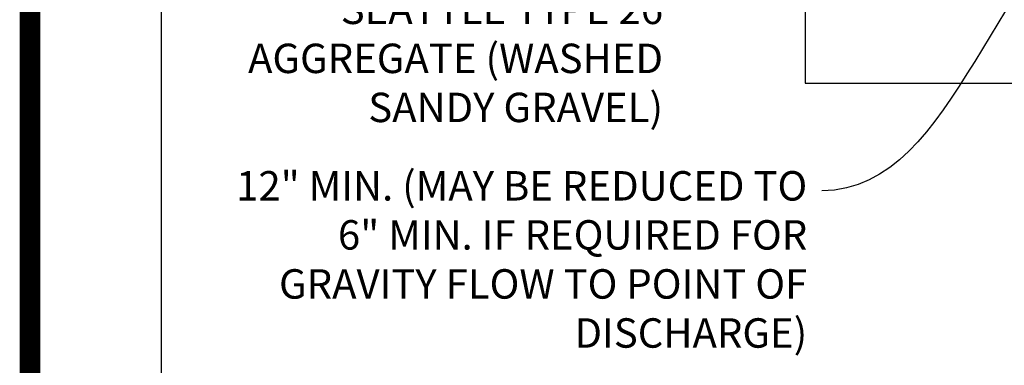
# Model space of a CAD drawing. Units: feet. Extents: x 36 to 156, y -31 to 37.
# Drawn here: x 91 to 95, y -20 to -19 of the extents above; entities that cross this region are included whole.
import ezdxf
from ezdxf import colors
from ezdxf.entities.mleader import LeaderData, LeaderLine
from ezdxf.math import Vec2, Vec3

# ---------------------------------------------------------------- set-up
doc = ezdxf.new("R2010")
doc.units = ezdxf.units.FT
doc.header["$MEASUREMENT"] = 0
doc.layers.get('0').update_dxf_attribs({"color": 255, "linetype": 'CONTINUOUS'})
for name, color, linetype in [('DET-OBJ-MEDIUM', 2, 'CONTINUOUS'), ('DET-TXT', 1, 'CONTINUOUS'), ('LEVEL 1_1', 4, 'CONTINUOUS')]:
    doc.layers.add(name, color=color, linetype=linetype)
doc.styles.add('ps100', font='simplex.shx', dxfattribs={"width": 0.85, "height": 0.1})

# ---------------------------------------------------------------- blocks, each defined once
blk = doc.blocks.new('_DotSmall')
at = {"color": 0, "linetype": 'ByBlock', "const_width": 0.5}
blk.add_lwpolyline([(-0.0625, 0, 1), (0.0625, 0, 1)], format="xyb", close=True, dxfattribs=at)

msp = doc.modelspace()

# ---------------------------------------------------------------- linework, layer by layer
at = {"layer": 'DET-OBJ-MEDIUM', "color": 3, "linetype": 'ByBlock'}
for p, q in [((94.14215341962044, -16.94470480496624), (94.14215341962046, -18.97994529450871)), ((94.14215341962044, -18.59301730348164), (94.14215341962044, -18.97994529450871)), ((94.14215341962046, -18.97994529450871), (98.60449074317508, -18.97994529450871))]:
    msp.add_line(p, q, dxfattribs=at)
at = {"layer": 'LEVEL 1_1', "linetype": 'ByBlock', "flags": 128}
msp.add_lwpolyline([(91.95302378827613, -15.66933975747029), (100.9465947483461, -15.66933975747029), (100.9465947483461, -22.16729792339921), (91.95302378827613, -22.16933975747029)], close=True, dxfattribs=at)

# ---------------------------------------------------------------- leaders
at = {"layer": 'DET-TXT', "linetype": 'ByBlock'}
ml = msp.add_multileader_mtext('Standard', dxfattribs=at)
ml.set_content('SEATTLE TYPE 26 AGGREGATE (WASHED SANDY GRAVEL)\\P ', color=256, style='ps100')
ml.set_leader_properties(color=256, linetype='ByLayer', lineweight=-1)
ml.set_arrow_properties(name='DOTSMALL')
ml.build(insert=Vec2(0, 0))
ml.multileader.update_dxf_attribs({"leader_type": 2, "dogleg_length": 0.18, "arrow_head_size": 0.12})
ctx = ml.context
ctx.base_point, ctx.char_height, ctx.arrow_head_size, ctx.landing_gap_size, ctx.plane_origin = Vec3(92.24032836946233, -18.72845931770308), 0.1, 0.12, 0.05, Vec3(95.84784942040511, -4.564055197189536)
ctx.text_align_type = 2
notes = []
notes.append((ctx, [(0, (1, 1, 0), (93.88842360755758, -18.72845931770308), (-1, 0), 0.18, [(0, [(94.06402328091382, -18.49728989386023), (93.94714238577264, -18.58168102341615)], 0, [])])]))
ctx.mtext.insert, ctx.mtext.width, ctx.mtext.defined_height, ctx.mtext.alignment, ctx.mtext.flow_direction = Vec3(93.65842360755757, -18.67845931770308), 1.775630744442523, 0.3763298347958574, 3, 5
for ctx, leaders in notes:
    for number, flags, end, landing, length, lines in leaders:
        leader = LeaderData()
        leader.index, (leader.has_last_leader_line, leader.has_dogleg_vector, leader.attachment_direction) = number, flags
        leader.last_leader_point, leader.dogleg_vector, leader.dogleg_length = Vec3(end), Vec3(landing), length
        for number, points, colour, breaks in lines:
            line = LeaderLine()
            line.index, line.vertices, line.color, line.breaks = number, Vec3.list(points), colors.encode_raw_color(colour), breaks
            leader.lines.append(line)
        ctx.leaders.append(leader)

# ---------------------------------------------------------------- next in the draw order: leaders
ml = msp.add_multileader_mtext('Standard', dxfattribs=at)
ml.set_content('\\pxse0.9;12" MIN. (MAY BE REDUCED TO 6" MIN. IF REQUIRED FOR GRAVITY FLOW TO POINT OF DISCHARGE)', color=256, style='ps100')
ml.set_leader_properties(color=256, linetype='ByLayer', lineweight=-1)
ml.set_arrow_properties(name='DOTSMALL')
ml.build(insert=Vec2(0, 0))
ml.multileader.update_dxf_attribs({"leader_type": 2, "dogleg_length": 0.18, "arrow_head_size": 0.12})
ctx = ml.context
ctx.base_point, ctx.char_height, ctx.arrow_head_size, ctx.landing_gap_size, ctx.plane_origin = Vec3(92.04258730868938, -19.34492475014379), 0.1, 0.12, 0.05, Vec3(95.5952019250912, -3.721988003889052)
ctx.text_align_type = 2
notes = []
notes.append((ctx, [(0, (1, 1, 0), (94.37877778487986, -19.34492475014379), (-1, 0), 0.18, [(0, [(95.59072714211031, -18.33282985629739), (95.20415930888659, -18.36385806534565)], 0, [])])]))
ctx.mtext.insert, ctx.mtext.width, ctx.mtext.defined_height, ctx.mtext.alignment, ctx.mtext.flow_direction = Vec3(94.14877778487985, -19.27825808347712), 2.102123062781416, 0.585865488485837, 3, 5
ctx.mtext.has_bg_fill, ctx.mtext.bg_color, ctx.mtext.bg_scale_factor, ctx.mtext.bg_transparency, ctx.mtext.use_window_bg_color = 1, -1027028792, 1.5, 0, 1
for ctx, leaders in notes:
    for number, flags, end, landing, length, lines in leaders:
        leader = LeaderData()
        leader.index, (leader.has_last_leader_line, leader.has_dogleg_vector, leader.attachment_direction) = number, flags
        leader.last_leader_point, leader.dogleg_vector, leader.dogleg_length = Vec3(end), Vec3(landing), length
        for number, points, colour, breaks in lines:
            line = LeaderLine()
            line.index, line.vertices, line.color, line.breaks = number, Vec3.list(points), colors.encode_raw_color(colour), breaks
            leader.lines.append(line)
        ctx.leaders.append(leader)

# ---------------------------------------------------------------- next in the draw order: linework, layer by layer
at = {"layer": 'LEVEL 1_1', "linetype": 'ByBlock', "const_width": 0.07, "flags": 128}
for points in [[(91.5057751719163, -30.5886658292525), (123.5057753450098, -30.58866582925248), (123.505776915681, 19.538181509431), (91.50577948655777, 19.53818150943098)], [(91.5057751719163, -22.81280407090679), (123.5057753450098, -22.81280407090678), (123.5057757958752, -14.09814087876344), (91.50577836675195, -14.09814087876345)], [(91.50577836675195, -14.99232328790382), (123.5057757958752, -14.99232328790379), (123.5057765508374, -22.81280407090678), (91.50577761178975, -22.81280407063607)]]:
    msp.add_lwpolyline(points, close=True, dxfattribs=at)

doc.saveas('drawing.dxf')
